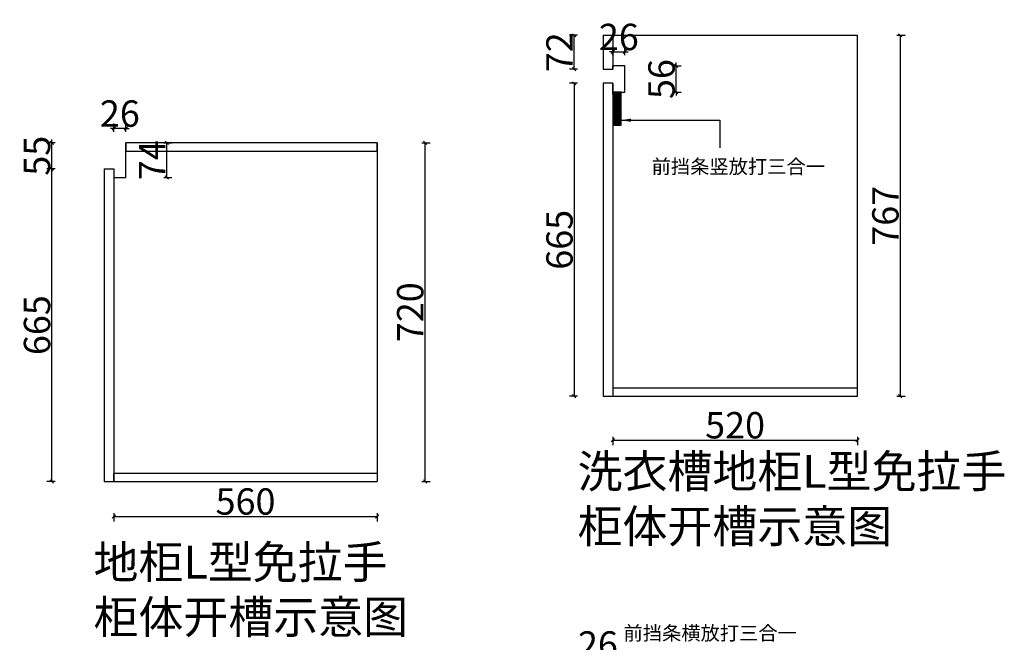
# Model space of a CAD drawing. Units: millimetres. Extents: x 328165 to 340484, y -97213 to -82307.
# Drawn here: x 338330 to 340422, y -95424 to -94101 of the extents above; entities that cross this region are included whole.
import ezdxf

# ---------------------------------------------------------------- set-up
doc = ezdxf.new("R2010")
doc.units = ezdxf.units.MM
for name, color, linetype in [('0A-FF-活动物品', 133, 'Continuous'), ('1', 30, 'Continuous'), ('1结构-窗', 133, 'Continuous')]:
    doc.layers.add(name, color=color, linetype=linetype)
doc.styles.get("Standard").update_dxf_attribs({"font": 'arial.ttf'})
doc.styles.add('YQ_DIM', font='simkai.ttf', dxfattribs={"width": 0.8})
doc.dimstyles.new('标准标注', dxfattribs={"dimscale": 7, "dimtxt": 8, "dimasz": 1, "dimexe": 1.5, "dimexo": 3, "dimgap": 0.5, "dimtad": 1, "dimdec": 0, "dimdsep": 46, "dimtxsty": 'YQ_DIM', "dimblk": 'OBLIQUE', "dimcen": 0, "dimclrd": 250, "dimclre": 250, "dimclrt": 7, "dimadec": 1, "dimazin": 2, "dimtfac": 1, "dimtdec": 0, "dimtix": 1, "dimtmove": 2, "dimatfit": 2, "dimfxl": 1, "dimfxlon": 1, "dimtolj": 1, "dimtzin": 0, "dimarcsym": 0})

# ---------------------------------------------------------------- blocks, each defined once
blk = doc.blocks.new('_Oblique')
at = {"color": 0, "linetype": 'ByBlock', "lineweight": -2}
blk.add_line((-0.5, -0.5), (0.5, 0.5), dxfattribs=at)
blk = doc.blocks.new('*D80')
at = {"layer": '1结构-窗', "color": 250, "linetype": 'ByBlock', "lineweight": -2, "transparency": 16777216}
for p, q in [((338530.1, -95149.3), (338530.1, -95166.8)), ((338530.1, -95156.3), (339090.1, -95156.3)), ((339090.1, -95149.3), (339090.1, -95166.8))]:
    blk.add_line(p, q, dxfattribs=at)
at = {"layer": 'Defpoints', "color": 0, "linetype": 'ByBlock', "transparency": 16777216}
for p in [(338530.1, -95082.3), (339090.1, -95082.3), (339090.1, -95156.3)]:
    blk.add_point(p, dxfattribs=at)
at = {"layer": '1结构-窗', "color": 250, "linetype": 'ByBlock', "lineweight": -2, "transparency": 16777216, "xscale": 7, "yscale": 7, "zscale": 7, "rotation": 180}
blk.add_blockref('_Oblique', (338530.1, -95156.3), dxfattribs=at)
at = {"layer": '1结构-窗', "color": 250, "linetype": 'ByBlock', "lineweight": -2, "transparency": 16777216, "xscale": 7, "yscale": 7, "zscale": 7}
blk.add_blockref('_Oblique', (339090.1, -95156.3), dxfattribs=at)
at = {"layer": '1结构-窗', "color": 7, "linetype": 'ByBlock', "transparency": 16777216, "insert": (338810.1, -95124.5), "char_height": 56, "attachment_point": 5, "style": 'YQ_DIM'}
blk.add_mtext('\\A1;560', dxfattribs=at)
blk = doc.blocks.new('*D81')
at = {"color": 250, "linetype": 'ByBlock', "lineweight": -2, "transparency": 16777216}
for p, q in [((338636.2, -94362.3), (338653.7, -94362.3)), ((338643.2, -94436.3), (338643.2, -94362.3)), ((338636.2, -94436.3), (338653.7, -94436.3))]:
    blk.add_line(p, q, dxfattribs=at)
at = {"layer": 'Defpoints', "color": 0, "linetype": 'ByBlock', "transparency": 16777216}
for p in [(338556.1, -94362.3), (338643.2, -94362.3), (338531.1, -94436.3)]:
    blk.add_point(p, dxfattribs=at)
at = {"color": 250, "linetype": 'ByBlock', "lineweight": -2, "transparency": 16777216, "xscale": 7, "yscale": 7, "zscale": 7}
for p, rotation in [((338643.2, -94362.3), 90), ((338643.2, -94436.3), 270)]:
    blk.add_blockref('_Oblique', p, dxfattribs=dict(at, rotation=rotation))
at = {"color": 7, "linetype": 'ByBlock', "transparency": 16777216, "insert": (338611.7, -94399.3), "char_height": 56, "attachment_point": 5, "rotation": 90, "style": 'YQ_DIM'}
blk.add_mtext('\\A1;74', dxfattribs=at)
blk = doc.blocks.new('*D82')
at = {"color": 250, "linetype": 'ByBlock', "lineweight": -2, "transparency": 16777216}
for p, q in [((338530.1, -94338.7), (338530.1, -94321.2)), ((338556.1, -94338.7), (338556.1, -94321.2)), ((338530.1, -94331.7), (338523.1, -94331.7)), ((338556.1, -94331.7), (338530.1, -94331.7)), ((338556.1, -94331.7), (338563.1, -94331.7))]:
    blk.add_line(p, q, dxfattribs=at)
at = {"layer": 'Defpoints', "color": 0, "linetype": 'ByBlock', "transparency": 16777216}
for p in [(338530.1, -94331.7), (338530.1, -94436.3), (338556.1, -94436.3)]:
    blk.add_point(p, dxfattribs=at)
at = {"color": 250, "linetype": 'ByBlock', "lineweight": -2, "transparency": 16777216, "xscale": 7, "yscale": 7, "zscale": 7}
blk.add_blockref('_Oblique', (338530.1, -94331.7), dxfattribs=at)
at = {"color": 250, "linetype": 'ByBlock', "lineweight": -2, "transparency": 16777216, "xscale": 7, "yscale": 7, "zscale": 7, "rotation": 180}
blk.add_blockref('_Oblique', (338556.1, -94331.7), dxfattribs=at)
at = {"color": 7, "linetype": 'ByBlock', "transparency": 16777216, "insert": (338543.1, -94300.2), "char_height": 56, "attachment_point": 5, "style": 'YQ_DIM'}
blk.add_mtext('\\A1;26', dxfattribs=at)
blk = doc.blocks.new('*D83')
at = {"color": 250, "linetype": 'ByBlock', "lineweight": -2, "transparency": 16777216}
for p, q in [((339184.8, -94362.3), (339202.3, -94362.3)), ((339191.8, -95082.3), (339191.8, -94362.3)), ((339184.8, -95082.3), (339202.3, -95082.3))]:
    blk.add_line(p, q, dxfattribs=at)
at = {"layer": 'Defpoints', "color": 0, "linetype": 'ByBlock', "transparency": 16777216}
for p in [(339090.1, -94362.3), (339191.8, -94362.3), (339090.1, -95082.3)]:
    blk.add_point(p, dxfattribs=at)
at = {"color": 250, "linetype": 'ByBlock', "lineweight": -2, "transparency": 16777216, "xscale": 7, "yscale": 7, "zscale": 7}
for p, rotation in [((339191.8, -94362.3), 90), ((339191.8, -95082.3), 270)]:
    blk.add_blockref('_Oblique', p, dxfattribs=dict(at, rotation=rotation))
at = {"color": 7, "linetype": 'ByBlock', "transparency": 16777216, "insert": (339160, -94722.3), "char_height": 56, "attachment_point": 5, "rotation": 90, "style": 'YQ_DIM'}
blk.add_mtext('\\A1;720', dxfattribs=at)
blk = doc.blocks.new('*D84')
at = {"color": 250, "linetype": 'ByBlock', "lineweight": -2, "transparency": 16777216}
for p, q in [((338405.6, -94417.3), (338388.1, -94417.3)), ((338398.6, -95082.3), (338398.6, -94417.3)), ((338405.6, -95082.3), (338388.1, -95082.3))]:
    blk.add_line(p, q, dxfattribs=at)
at = {"layer": 'Defpoints', "color": 0, "linetype": 'ByBlock', "transparency": 16777216}
for p in [(338398.6, -94417.3), (338510.1, -94417.3), (338510.1, -95082.3)]:
    blk.add_point(p, dxfattribs=at)
at = {"color": 250, "linetype": 'ByBlock', "lineweight": -2, "transparency": 16777216, "xscale": 7, "yscale": 7, "zscale": 7}
for p, rotation in [((338398.6, -94417.3), 90), ((338398.6, -95082.3), 270)]:
    blk.add_blockref('_Oblique', p, dxfattribs=dict(at, rotation=rotation))
at = {"color": 7, "linetype": 'ByBlock', "transparency": 16777216, "insert": (338367.1, -94749.8), "char_height": 56, "attachment_point": 5, "rotation": 90, "style": 'YQ_DIM'}
blk.add_mtext('\\A1;665', dxfattribs=at)
blk = doc.blocks.new('*D85')
at = {"color": 250, "linetype": 'ByBlock', "lineweight": -2, "transparency": 16777216}
for p, q in [((338405.6, -94362.3), (338388.1, -94362.3)), ((338398.6, -94362.3), (338398.6, -94355.3)), ((338398.6, -94417.3), (338398.6, -94362.3)), ((338405.6, -94417.3), (338388.1, -94417.3)), ((338398.6, -94417.3), (338398.6, -94424.3))]:
    blk.add_line(p, q, dxfattribs=at)
at = {"layer": 'Defpoints', "color": 0, "linetype": 'ByBlock', "transparency": 16777216}
for p in [(338398.6, -94362.3), (338556.1, -94362.3), (338510.1, -94417.3)]:
    blk.add_point(p, dxfattribs=at)
at = {"color": 250, "linetype": 'ByBlock', "lineweight": -2, "transparency": 16777216, "xscale": 7, "yscale": 7, "zscale": 7}
for p, rotation in [((338398.6, -94362.3), 270), ((338398.6, -94417.3), 90)]:
    blk.add_blockref('_Oblique', p, dxfattribs=dict(at, rotation=rotation))
at = {"color": 7, "linetype": 'ByBlock', "transparency": 16777216, "insert": (338367.1, -94389.8), "char_height": 56, "attachment_point": 5, "rotation": 90, "style": 'YQ_DIM'}
blk.add_mtext('\\A1;55', dxfattribs=at)
blk = doc.blocks.new('*D94')
at = {"color": 250, "linetype": 'ByBlock', "lineweight": -2, "transparency": 16777216}
for p, q in [((339545.8, -95466.9), (339545.8, -95449.4)), ((339571.8, -95466.9), (339571.8, -95449.4)), ((339545.8, -95459.9), (339538.8, -95459.9)), ((339571.8, -95459.9), (339545.8, -95459.9)), ((339571.8, -95459.9), (339578.8, -95459.9))]:
    blk.add_line(p, q, dxfattribs=at)
at = {"layer": 'Defpoints', "color": 0, "linetype": 'ByBlock', "transparency": 16777216}
for p in [(339545.8, -95459.9), (339545.8, -95564.5), (339571.8, -95564.5)]:
    blk.add_point(p, dxfattribs=at)
at = {"color": 250, "linetype": 'ByBlock', "lineweight": -2, "transparency": 16777216, "xscale": 7, "yscale": 7, "zscale": 7}
blk.add_blockref('_Oblique', (339545.8, -95459.9), dxfattribs=at)
at = {"color": 250, "linetype": 'ByBlock', "lineweight": -2, "transparency": 16777216, "xscale": 7, "yscale": 7, "zscale": 7, "rotation": 180}
blk.add_blockref('_Oblique', (339571.8, -95459.9), dxfattribs=at)
at = {"color": 7, "linetype": 'ByBlock', "transparency": 16777216, "insert": (339558.8, -95428.4), "char_height": 56, "attachment_point": 5, "style": 'YQ_DIM'}
blk.add_mtext('\\A1;26', dxfattribs=at)
blk = doc.blocks.new('*D105')
at = {"color": 250, "linetype": 'ByBlock', "lineweight": -2, "transparency": 16777216}
for p, q in [((339590.2, -94987.3), (339590.2, -95004.8)), ((340110.2, -94987.3), (340110.2, -95004.8)), ((339590.2, -94994.3), (340110.2, -94994.3))]:
    blk.add_line(p, q, dxfattribs=at)
at = {"layer": 'Defpoints', "color": 0, "linetype": 'ByBlock', "transparency": 16777216}
for p in [(339590.2, -94900.9), (340110.2, -94900.9), (340110.2, -94994.3)]:
    blk.add_point(p, dxfattribs=at)
at = {"color": 250, "linetype": 'ByBlock', "lineweight": -2, "transparency": 16777216, "xscale": 7, "yscale": 7, "zscale": 7, "rotation": 180}
blk.add_blockref('_Oblique', (339590.2, -94994.3), dxfattribs=at)
at = {"color": 250, "linetype": 'ByBlock', "lineweight": -2, "transparency": 16777216, "xscale": 7, "yscale": 7, "zscale": 7}
blk.add_blockref('_Oblique', (340110.2, -94994.3), dxfattribs=at)
at = {"color": 7, "linetype": 'ByBlock', "transparency": 16777216, "insert": (339850.2, -94962.5), "char_height": 56, "attachment_point": 5, "style": 'YQ_DIM'}
blk.add_mtext('\\A1;520', dxfattribs=at)
blk = doc.blocks.new('*D106')
at = {"color": 250, "linetype": 'ByBlock', "lineweight": -2, "transparency": 16777216}
for p, q in [((339725.3, -94198.9), (339725.3, -94191.9)), ((339718.3, -94198.9), (339735.8, -94198.9)), ((339725.3, -94254.9), (339725.3, -94198.9)), ((339718.3, -94254.9), (339735.8, -94254.9)), ((339725.3, -94254.9), (339725.3, -94261.9))]:
    blk.add_line(p, q, dxfattribs=at)
at = {"layer": 'Defpoints', "color": 0, "linetype": 'ByBlock', "transparency": 16777216}
for p in [(339616.2, -94198.9), (339725.3, -94198.9), (339616.2, -94254.9)]:
    blk.add_point(p, dxfattribs=at)
at = {"color": 250, "linetype": 'ByBlock', "lineweight": -2, "transparency": 16777216, "xscale": 7, "yscale": 7, "zscale": 7}
for p, rotation in [((339725.3, -94198.9), 270), ((339725.3, -94254.9), 90)]:
    blk.add_blockref('_Oblique', p, dxfattribs=dict(at, rotation=rotation))
at = {"color": 7, "linetype": 'ByBlock', "transparency": 16777216, "insert": (339693.8, -94226.9), "char_height": 56, "attachment_point": 5, "rotation": 90, "style": 'YQ_DIM'}
blk.add_mtext('\\A1;56', dxfattribs=at)
blk = doc.blocks.new('*D107')
at = {"color": 250, "linetype": 'ByBlock', "lineweight": -2, "transparency": 16777216}
for p, q in [((339590.2, -94168.9), (339583.2, -94168.9)), ((339590.2, -94175.9), (339590.2, -94158.4)), ((339590.2, -94168.9), (339616.2, -94168.9)), ((339616.2, -94175.9), (339616.2, -94158.4)), ((339616.2, -94168.9), (339623.2, -94168.9))]:
    blk.add_line(p, q, dxfattribs=at)
at = {"layer": 'Defpoints', "color": 0, "linetype": 'ByBlock', "transparency": 16777216}
for p in [(339616.2, -94168.9), (339590.2, -94198.9), (339616.2, -94198.9)]:
    blk.add_point(p, dxfattribs=at)
at = {"color": 250, "linetype": 'ByBlock', "lineweight": -2, "transparency": 16777216, "xscale": 7, "yscale": 7, "zscale": 7}
blk.add_blockref('_Oblique', (339590.2, -94168.9), dxfattribs=at)
at = {"color": 250, "linetype": 'ByBlock', "lineweight": -2, "transparency": 16777216, "xscale": 7, "yscale": 7, "zscale": 7, "rotation": 180}
blk.add_blockref('_Oblique', (339616.2, -94168.9), dxfattribs=at)
at = {"color": 7, "linetype": 'ByBlock', "transparency": 16777216, "insert": (339603.2, -94137.4), "char_height": 56, "attachment_point": 5, "style": 'YQ_DIM'}
blk.add_mtext('\\A1;26', dxfattribs=at)
blk = doc.blocks.new('*D108')
at = {"color": 250, "linetype": 'ByBlock', "lineweight": -2, "transparency": 16777216}
for p, q in [((339515.6, -94235.9), (339498.1, -94235.9)), ((339508.6, -94235.9), (339508.6, -94900.9)), ((339515.6, -94900.9), (339498.1, -94900.9))]:
    blk.add_line(p, q, dxfattribs=at)
at = {"layer": 'Defpoints', "color": 0, "linetype": 'ByBlock', "transparency": 16777216}
for p in [(339570.2, -94235.9), (339508.6, -94900.9), (339570.2, -94900.9)]:
    blk.add_point(p, dxfattribs=at)
at = {"color": 250, "linetype": 'ByBlock', "lineweight": -2, "transparency": 16777216, "xscale": 7, "yscale": 7, "zscale": 7}
for p, rotation in [((339508.6, -94235.9), 90), ((339508.6, -94900.9), 270)]:
    blk.add_blockref('_Oblique', p, dxfattribs=dict(at, rotation=rotation))
at = {"color": 7, "linetype": 'ByBlock', "transparency": 16777216, "insert": (339477.1, -94568.4), "char_height": 56, "attachment_point": 5, "rotation": 90, "style": 'YQ_DIM'}
blk.add_mtext('\\A1;665', dxfattribs=at)
blk = doc.blocks.new('*D109')
at = {"color": 250, "linetype": 'ByBlock', "lineweight": -2, "transparency": 16777216}
for p, q in [((339515.6, -94133.9), (339498.1, -94133.9)), ((339508.6, -94205.9), (339508.6, -94133.9)), ((339515.6, -94205.9), (339498.1, -94205.9))]:
    blk.add_line(p, q, dxfattribs=at)
at = {"layer": 'Defpoints', "color": 0, "linetype": 'ByBlock', "transparency": 16777216}
for p in [(339508.6, -94133.9), (339572.7, -94133.9), (339570.2, -94205.9)]:
    blk.add_point(p, dxfattribs=at)
at = {"color": 250, "linetype": 'ByBlock', "lineweight": -2, "transparency": 16777216, "xscale": 7, "yscale": 7, "zscale": 7}
for p, rotation in [((339508.6, -94133.9), 90), ((339508.6, -94205.9), 270)]:
    blk.add_blockref('_Oblique', p, dxfattribs=dict(at, rotation=rotation))
at = {"color": 7, "linetype": 'ByBlock', "transparency": 16777216, "insert": (339477.1, -94169.9), "char_height": 56, "attachment_point": 5, "rotation": 90, "style": 'YQ_DIM'}
blk.add_mtext('\\A1;72', dxfattribs=at)
blk = doc.blocks.new('*D110')
at = {"color": 250, "linetype": 'ByBlock', "lineweight": -2, "transparency": 16777216}
for p, q in [((340194.1, -94133.9), (340211.6, -94133.9)), ((340201.1, -94133.9), (340201.1, -94900.9)), ((340194.1, -94900.9), (340211.6, -94900.9))]:
    blk.add_line(p, q, dxfattribs=at)
at = {"layer": 'Defpoints', "color": 0, "linetype": 'ByBlock', "transparency": 16777216}
for p in [(340110.2, -94133.9), (340110.2, -94900.9), (340201.1, -94900.9)]:
    blk.add_point(p, dxfattribs=at)
at = {"color": 250, "linetype": 'ByBlock', "lineweight": -2, "transparency": 16777216, "xscale": 7, "yscale": 7, "zscale": 7}
for p, rotation in [((340201.1, -94133.9), 90), ((340201.1, -94900.9), 270)]:
    blk.add_blockref('_Oblique', p, dxfattribs=dict(at, rotation=rotation))
at = {"color": 7, "linetype": 'ByBlock', "transparency": 16777216, "insert": (340169.6, -94517.4), "char_height": 56, "attachment_point": 5, "rotation": 90, "style": 'YQ_DIM'}
blk.add_mtext('\\A1;767', dxfattribs=at)

msp = doc.modelspace()

# ---------------------------------------------------------------- hatches: boundary and pattern name
at = {"layer": '0A-FF-活动物品', "linetype": 'ByBlock', "transparency": 33554687}
h = msp.add_hatch(dxfattribs=at)
h.set_pattern_fill('ANSI31', color=0)
h.set_pattern_definition([(45, (-115346399.79083, 79521519.26627), (-0.08838834764832, 0.08838834764832), [])])
h.paths.add_polyline_path([(339590.2, -94324.9), (339608.2, -94324.9), (339608.2, -94254.9), (339590.2, -94254.9)])

# ---------------------------------------------------------------- linework, layer by layer
at = {"color": 133}
for p, q in [((339570.2, -94133.9), (339570.2, -94205.9)), ((339570.2, -94133.9), (339590.2, -94133.9)), ((339590.2, -94133.9), (339590.2, -94205.9)), ((339590.2, -94133.9), (340110.2, -94133.9)), ((340110.2, -94900.9), (340110.2, -94133.9)), ((339570.2, -94205.9), (339590.2, -94205.9)), ((339590.2, -94205.9), (339590.2, -94198.9)), ((339616.2, -94198.9), (339590.2, -94198.9)), ((339570.2, -94235.9), (339570.2, -94900.9)), ((339590.2, -94235.9), (339570.2, -94235.9)), ((339590.2, -94235.9), (339590.2, -94900.9)), ((339590.2, -94254.9), (339590.2, -94235.9)), ((339090.1, -94362.3), (338556.1, -94362.3)), ((338556.1, -94362.3), (338556.1, -94380.3)), ((339090.1, -94380.3), (339090.1, -94362.3)), ((339090.1, -94362.3), (339090.1, -95082.3)), ((338556.1, -94380.3), (339090.1, -94380.3)), ((338510.1, -94417.3), (338510.1, -95082.3)), ((338510.1, -94417.3), (338530.1, -94417.3)), ((338530.1, -94417.3), (338530.1, -95082.3)), ((339590.2, -94882.9), (340110.2, -94882.9)), ((339570.2, -94900.9), (339590.2, -94900.9)), ((339590.2, -94900.9), (340110.2, -94900.9)), ((338530.1, -95064.3), (339090.1, -95064.3)), ((338530.1, -95082.3), (338530.1, -95064.3)), ((339090.1, -95064.3), (339090.1, -95082.3)), ((338510.1, -95082.3), (339090.1, -95082.3))]:
    msp.add_line(p, q, dxfattribs=at)
at = {"layer": '1', "linetype": 'ByBlock'}
for points in [[(339590.2, -94254.9), (339616.2, -94254.9), (339616.2, -94198.9)], [(338530.1, -94436.3), (338556.1, -94436.3), (338556.1, -94362.3)]]:
    msp.add_lwpolyline(points, dxfattribs=at)
at = {"layer": '1', "color": 0, "linetype": 'ByBlock'}
msp.add_lwpolyline([(339608.2, -94254.9), (339590.2, -94254.9), (339590.2, -94324.9), (339608.2, -94324.9)], close=True, dxfattribs=at)

# ---------------------------------------------------------------- texts
at = {"color": 55, "char_height": 30, "attachment_point": 5}
for s, insert, width in [('{\\fKaiTi|b0|i0|c134|p49;\\C256;\\c16777215;前挡条竖放打三合一}', (339857, -94412.8), 703.974), ('{\\fKaiTi|b0|i0|c134|p49;\\C256;\\c16777215;前挡条横放打三合一}', (339797.4, -95404.2), 743.974)]:
    msp.add_mtext(s, dxfattribs=dict(at, insert=insert, width=width))
at = {"linetype": 'ByBlock', "lineweight": -3, "char_height": 69.98, "width": 3759.487, "attachment_point": 1}
for s, insert in [('{\\fKaiTi|b0|i0|c134|p49;\\C1;洗衣槽地柜\\fKaiTi|b0|i0|c0|p49;\\C256;L\\fKaiTi|b0|i0|c134|p49;型免拉手\\P柜体开槽示意图}', (339515.6, -95025.4)), ('{\\fKaiTi|b0|i0|c134|p49;地柜\\fKaiTi|b0|i0|c0|p49;L\\fKaiTi|b0|i0|c134|p49;型免拉手\\P柜体开槽示意图}', (338487.2, -95218.4))]:
    msp.add_mtext(s, dxfattribs=dict(at, insert=insert))

# ---------------------------------------------------------------- dimensions: what is measured, and where the dimension line sits
at = {"linetype": 'ByBlock'}
for base, p1, p2, picture, middle in [((339616.2, -94168.9), (339590.2, -94198.9), (339616.2, -94198.9), '*D107', (339603.2, -94137.4)), ((338530.1, -94331.7), (338556.1, -94436.3), (338530.1, -94436.3), '*D82', (338543.1, -94300.2)), ((340110.2, -94994.3), (339590.2, -94900.9), (340110.2, -94900.9), '*D105', (339850.2, -94962.5)), ((339545.8, -95459.9), (339571.8, -95564.5), (339545.8, -95564.5), '*D94', (339558.8, -95428.4))]:
    dim = msp.add_linear_dim(base=base, p1=p1, p2=p2, dimstyle='标准标注', dxfattribs=at)
    dim.commit()
    dim.dimension.update_dxf_attribs({"geometry": picture, "text_midpoint": middle})
for base, p1, p2, picture, middle in [((339508.6, -94133.9), (339570.2, -94205.9), (339572.7, -94133.9), '*D109', (339477.1, -94169.9)), ((340201.1, -94900.9), (340110.2, -94133.9), (340110.2, -94900.9), '*D110', (340169.6, -94517.4)), ((339725.3, -94198.9), (339616.2, -94254.9), (339616.2, -94198.9), '*D106', (339693.8, -94226.9)), ((339508.6, -94900.9), (339570.2, -94235.9), (339570.2, -94900.9), '*D108', (339477.1, -94568.4)), ((338398.6, -94362.3), (338510.1, -94417.3), (338556.1, -94362.3), '*D85', (338367.1, -94389.8)), ((338643.2, -94362.3), (338531.1, -94436.3), (338556.1, -94362.3), '*D81', (338611.7, -94399.3)), ((339191.8, -94362.3), (339090.1, -95082.3), (339090.1, -94362.3), '*D83', (339160, -94722.3)), ((338398.6, -94417.3), (338510.1, -95082.3), (338510.1, -94417.3), '*D84', (338367.1, -94749.8))]:
    dim = msp.add_linear_dim(base=base, p1=p1, p2=p2, angle=90, dimstyle='标准标注', dxfattribs=at)
    dim.commit()
    dim.dimension.update_dxf_attribs({"geometry": picture, "text_midpoint": middle})
at = {"layer": '1结构-窗', "linetype": 'ByBlock'}
dim = msp.add_linear_dim(base=(339090.1, -95156.3), p1=(338530.1, -95082.3), p2=(339090.1, -95082.3), dimstyle='标准标注', dxfattribs=at)
dim.commit()
dim.dimension.update_dxf_attribs({"geometry": '*D80', "text_midpoint": (338810.1, -95124.5)})

# ---------------------------------------------------------------- leaders
at = {"layer": '0A-FF-活动物品', "linetype": 'ByBlock'}
msp.add_leader([(339608.2, -94314.3), (339817.9, -94314.3), (339817.9, -94372.9)], dimstyle='标准标注', override={"dimasz": 3, "dimtad": 0}, dxfattribs=at)

doc.saveas('drawing.dxf')
